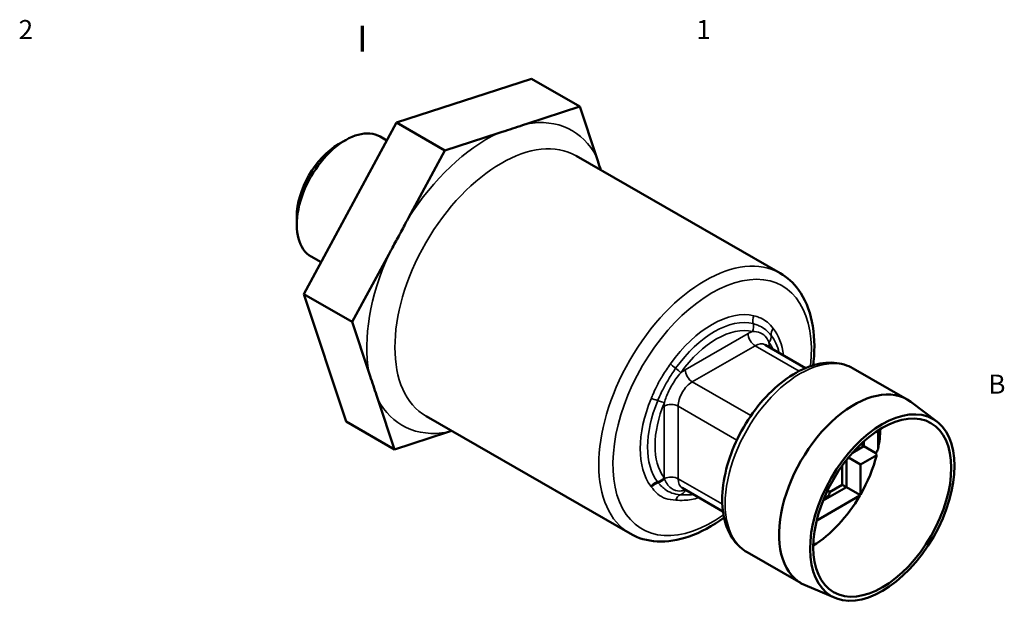
# Model space of a CAD drawing. Units: inches. Extents: x 0.06 to 8.44, y 0.19 to 5.32.
# Drawn here: x 5.3 to 8.39, y 3.43 to 5.29 of the extents above; entities that cross this region are included whole.
import ezdxf

# ---------------------------------------------------------------- set-up
doc = ezdxf.new("R2010")
doc.units = ezdxf.units.IN
doc.header["$LTSCALE"] = 0.5
doc.header["$MEASUREMENT"] = 0
for name, color, linetype, lineweight in [('Border (ANSI)', 7, 'Continuous', 70), ('Visible (ANSI)', 7, 'Continuous', 50), ('Visible Narrow (ANSI)', 7, 'Continuous', 35)]:
    doc.layers.add(name, color=color, linetype=linetype, lineweight=lineweight)
doc.styles.add('Note Text (ANSI)', font='tahoma.ttf')

# ---------------------------------------------------------------- blocks, each defined once
blk = doc.blocks.new('Borders Default Border')
at = {"layer": 'Border (ANSI)'}
blk.add_line((12.7499993391863, 10.38000001682071), (12.7499993391863, 10.54000028475063), dxfattribs=at)
at = {"layer": 'Border (ANSI)', "char_height": 0.1200000014830762, "attachment_point": 7, "style": 'Note Text (ANSI)'}
for s, insert in [('2', (10.58861571194991, 10.42)), ('1', (14.84792773590378, 10.42)), ('B', (16.68337766583297, 8.189999999258461))]:
    blk.add_mtext(s, dxfattribs=dict(at, insert=insert))

msp = doc.modelspace()

# ---------------------------------------------------------------- linework, layer by layer
at = {"layer": 'Visible (ANSI)'}
for p, q in [((6.905826000570294, 5.104084509223413), (6.482071475951922, 4.966065213286729)), ((7.057853958525425, 5.016537430758073), (6.905826000570294, 5.104084509223413)), ((7.057853958525425, 5.016537430758073), (6.891106043994032, 4.962226671992112)), ((7.109983382317223, 4.858737819500795), (7.057853958525425, 5.016537430758073)), ((6.482071475951922, 4.966065213286729), (6.190792846217165, 4.427031611166905)), ((6.634099433907052, 4.87851813482139), (6.482071475951922, 4.966065213286729)), ((6.451680902792515, 4.909825110346399), (6.430521446139121, 4.922010031046745)), ((6.800847348438445, 4.932828893587351), (6.634099433907052, 4.87851813482139)), ((6.299375520946002, 4.898226708071276), (6.321387149424951, 4.91100078636596)), ((6.634099433907052, 4.87851813482139), (6.519480943167458, 4.666407764798152)), ((7.687377743038764, 4.492493654480639), (7.04656222258836, 4.861514770104887)), ((6.168186215211502, 4.670412798047272), (6.168186215211509, 4.644963065935243)), ((6.457439294911889, 4.551594902724804), (6.342820804172296, 4.339484532701565)), ((6.244805190501891, 4.526985626074363), (6.213442434100001, 4.545046236323538)), ((6.342820804172296, 4.339484532701565), (6.190792846217165, 4.427031611166905)), ((6.190792846217165, 4.427031611166905), (6.323268741100782, 4.026017304983763)), ((6.342820804172296, 4.339484532701565), (6.394950227964094, 4.181684921444289)), ((7.767294712158681, 4.19440005432676), (7.639900299316631, 4.267761617601987)), ((8.086293731469423, 4.095425944869818), (7.916764880679923, 4.193051117251515)), ((6.423167275264115, 4.096269837775702), (6.475296699055913, 3.938470226518425)), ((8.17943460387774, 4.026434420117138), (8.097712135019256, 4.087883476063361)), ((6.475296699055913, 3.938470226518425), (6.323268741100782, 4.026017304983763)), ((7.215792303091713, 3.673572307323329), (6.574976782641309, 4.042593422947577)), ((6.475296699055913, 3.938470226518425), (6.642044613587303, 3.992780985284385)), ((7.995018226364664, 3.93956763715995), (7.995018226364664, 3.998188870957598)), ((7.950824052540504, 3.964255368588873), (7.950824052540504, 3.948688912910983)), ((7.950824052540504, 3.948688912910983), (7.914720706408079, 3.927898378595897)), ((7.950824052540504, 3.948688912910983), (7.940449872470207, 3.95466300589259)), ((7.950824052540504, 3.948688912910983), (7.988524075904573, 3.926894788934355)), ((7.895465387410311, 3.904751678256817), (7.895465387410311, 3.819882728674699)), ((7.93965956123447, 3.891261630193498), (7.902053508555392, 3.913001430364035)), ((7.93965956123447, 3.891261630193498), (7.990686973189794, 3.920646362438978)), ((7.882207135263061, 3.827517648308305), (7.882207135263061, 3.886995953293531)), ((7.93965956123447, 3.79615071890818), (7.93965956123447, 3.891261630193498)), ((7.507719576387987, 3.743640548482504), (7.379942365709643, 3.817222550370872)), ((7.895465387410311, 3.819882728674699), (7.822434114774058, 3.777826815789253)), ((7.836192994581067, 3.809094086526624), (7.840226147462197, 3.806771548248163)), ((7.842005100387261, 3.80436683612165), (7.882207135263061, 3.827517648308305)), ((7.895465387410311, 3.819882728674699), (7.882207135263061, 3.827517648308305)), ((7.895465387410311, 3.819882728674699), (7.9380926109483, 3.795240224196791)), ((7.802219865679909, 3.715188124158397), (7.938088587774661, 3.793429717574605)), ((7.827849633262556, 3.790819569280345), (7.830245503230514, 3.789439879525256)), ((7.753439246342773, 3.517414792960901), (7.583910395553274, 3.615039965342598)), ((7.859860979809722, 3.471485856041224), (7.76569405518535, 3.511324765411283))]:
    msp.add_line(p, q, dxfattribs=at)
for centre, major_axis, ratio, start_param, end_param in [((6.321981940119561, 4.733528133685141), (-0.1085395060195597, -0.1884818973616034), 0.5780931159156389, 3.141592653589792, 6.283185307179585), ((6.299884853207478, 4.74625299974115), (-0.09294474940754432, -0.1614011649820682), 0.578093115915639, 3.928924525409739, 5.495853435358873), ((7.919866488906099, 3.806420368915359), (0.1664272425633249, 0.2890055759544584), 0.5780931159156389, 6.21227862551536, 9.495684642433599), ((7.785516200480635, 3.883787554535891), (0.1530630457692828, 0.2657982732788688), 0.578093115915639, 5.234205982125889, 5.472447493438288), ((7.576014174596544, 4.004431747521337), (-0.4337672603094847, -3.70574578587744e-14), 0.5780931159157249, 2.827229946483719, 2.879945200356861), ((7.785516200480635, 3.883787554535891), (0.153063045769283, 0.2657982732788691), 0.578093115915639, 4.715577146962703, 5.165706553221213), ((7.715206435475944, 3.924276255407357), (-0.2170932236011449, 0.3755319124749548), 0.5769784850933443, 4.381275244035354, 4.397059419066898), ((7.835235825346357, 3.798105713886709), (0.004990322115841826, 0.008665834361453028), 0.5780931159156392, 2.612255925213151, 7.143377642208051), ((7.785516200480634, 3.883787554535891), (0.1530630457692675, 0.2657982732788789), 0.578093115915639, 3.952330467330862, 4.705333396960507), ((7.631372839726754, 3.972552812455187), (-0.2170932236011447, 0.3755319124749548), 0.5769784850933442, 3.920902087774751, 3.926023962775801), ((7.631372839726754, 3.972552812455187), (-0.4337672603094847, -3.70574578587744e-14), 0.5780931159157249, 2.356194490192543, 2.361316365193591)]:
    msp.add_ellipse(centre, major_axis=major_axis, ratio=ratio, start_param=start_param, end_param=end_param, dxfattribs=at)
for major_axis, ratio in [((0.1601893399185392, 0.2781732830026325), 0.5780931159156389), ((0.153063045769299, 0.2657982732788602), 0.5780931159156392)]:
    msp.add_ellipse((8.00825483655443, 3.755520904691325), major_axis=major_axis, ratio=ratio, dxfattribs=at)
for points, knots in [([(6.891106043994032, 4.962226671992112), (6.88696346600975, 4.960877410418401), (6.882003292769906, 4.959252018232484), (6.867940378797683, 4.954635589347373), (6.856027682136986, 4.950719762647109), (6.84606729875643, 4.947475608256824), (6.836106915375874, 4.944231453866538), (6.824114817892549, 4.940361351059053), (6.80997191747644, 4.935790983303574), (6.804989926422728, 4.934178155161063), (6.800847348438445, 4.932828893587351)], [2.696096208321124, 2.696096208321124, 2.696096208321124, 2.696096208321124, 2.74177085590587, 2.74177085590587, 2.851590635386648, 2.851590635386648, 2.851590635386648, 2.961410414867427, 2.961410414867427, 3.007085062452171, 3.007085062452171, 3.007085062452171, 3.007085062452171]), ([(7.12384043419278, 4.81701320771148), (7.120794996431369, 4.826225315562798), (7.117178147276785, 4.837080990813044), (7.112843441407543, 4.850106949700265), (7.111278452207244, 4.854817547410077), (7.109983382317223, 4.858737819500795)], [2.855581942944217, 2.855581942944217, 2.855581942944217, 2.855581942944217, 2.961410414867431, 2.961410414867431, 3.007085062452175, 3.007085062452175, 3.007085062452175, 3.007085062452175]), ([(6.519480943167458, 4.666407764798152), (6.516633435073195, 4.661138231133724), (6.513227342126718, 4.654808523259697), (6.503573337422639, 4.636846000787201), (6.495397248647238, 4.621619186379197), (6.488550721579864, 4.60894915922857), (6.481704194512493, 4.596279132077942), (6.473448704914464, 4.581098041562716), (6.463714713766496, 4.563181580219854), (6.460286803006151, 4.556864436389233), (6.457439294911889, 4.551594902724804)], [2.696096208321126, 2.696096208321126, 2.696096208321126, 2.696096208321126, 2.741770855905874, 2.741770855905874, 2.851590635386655, 2.851590635386655, 2.851590635386655, 2.961410414867437, 2.961410414867437, 3.007085062452185, 3.007085062452185, 3.007085062452185, 3.007085062452185]), ([(7.791105572339999, 4.202941671853926), (7.791583931610457, 4.206872404737518), (7.792016979184065, 4.210788838850877), (7.796831916417664, 4.25927141769396), (7.795284174932571, 4.301787452709646), (7.779517186370712, 4.378240222856566), (7.765415502180258, 4.412364432805364), (7.729238846389032, 4.461823687292908), (7.709752718658471, 4.479608762960774), (7.687377743038764, 4.492493654480639)], [2.991423279314461, 2.991423279314461, 2.991423279314461, 2.991423279314461, 3.020400319021033, 3.020400319021033, 3.351581421063446, 3.351581421063446, 3.678361280713496, 3.678361280713496, 3.928924525410274, 3.928924525410274, 3.928924525410274, 3.928924525410274]), ([(7.916764880679923, 4.193051117251515), (7.898788658025435, 4.203402935406617), (7.878393556901996, 4.209386437094682), (7.834283557128757, 4.212609771002341), (7.810459412009851, 4.209206878400985), (7.760338275869186, 4.193105694094648), (7.733988826517574, 4.179399631259025), (7.682548731660865, 4.143125253325951), (7.657502975243045, 4.120329676331722), (7.611607566546264, 4.068439874252704), (7.590743561446833, 4.039393901131427), (7.555032550805462, 3.977901414194381), (7.540169732617878, 3.945480730752086), (7.5178258807342, 3.880132773004546), (7.510368147296834, 3.847217492375997), (7.503932573081152, 3.783754222072552), (7.504995820160747, 3.753215547850763), (7.516499835636798, 3.698061134885304), (7.52679369923935, 3.673244510705211), (7.553407695178385, 3.637325603419157), (7.567615191796405, 3.624423749095929), (7.583910395553274, 3.615039965342598)], [3.928924525410274, 3.928924525410274, 3.928924525410274, 3.928924525410274, 4.200931770857116, 4.200931770857116, 4.495628040181487, 4.495628040181487, 4.823772593802068, 4.823772593802068, 5.159753435511974, 5.159753435511974, 5.493400030807447, 5.493400030807447, 5.825758631220634, 5.825758631220634, 6.159307123526585, 6.159307123526585, 6.495244119450136, 6.495244119450136, 6.823946274027746, 6.823946274027746, 7.070517179000068, 7.070517179000068, 7.070517179000068, 7.070517179000068]), ([(6.394950227964094, 4.181684921444289), (6.396245297854113, 4.177764649353571), (6.397810287054414, 4.173054051643759), (6.402259189544502, 4.159684927491558), (6.406035497841112, 4.148351077837429), (6.409149354154295, 4.138925205077087), (6.41226321046748, 4.129499332316745), (6.415960117941462, 4.118211206555394), (6.420329033987662, 4.104888143532825), (6.421872205374095, 4.10019010986642), (6.423167275264115, 4.096269837775702)], [2.709245817125977, 2.709245817125977, 2.709245817125977, 2.709245817125977, 2.754920464710725, 2.754920464710725, 2.864740244191507, 2.864740244191507, 2.864740244191507, 2.974560023672289, 2.974560023672289, 3.020234671257037, 3.020234671257037, 3.020234671257037, 3.020234671257037]), ([(7.215792303091713, 3.673572307323329), (7.241150763491094, 3.658969341183377), (7.270078013832263, 3.650769099441112), (7.332841765201723, 3.647316976226894), (7.366860978588933, 3.652841522448043), (7.437848274113676, 3.677416415461038), (7.474912909401769, 3.697498608771338), (7.51088519924063, 3.723697256125361), (7.511003439605652, 3.723783445730407), (7.511121666667074, 3.723869700687112)], [0.7873318718204814, 0.7873318718204814, 0.7873318718204814, 0.7873318718204814, 1.071305281498202, 1.071305281498202, 1.374700755448142, 1.374700755448142, 1.701886702748377, 1.701886702748377, 1.702965825913937, 1.702965825913937, 1.702965825913937, 1.702965825913937])]:
    msp.add_open_spline(points, degree=3, knots=knots, dxfattribs=at)
msp.add_open_spline([(6.642044613587303, 3.992780985284385), (6.645909483152427, 3.994039795622152), (6.650504993692793, 3.995528019274871), (6.654477350946462, 3.99681209042791)], degree=3, dxfattribs=at)
at = {"layer": 'Visible Narrow (ANSI)'}
for p, q in [((7.586613699180536, 4.302970061852902), (7.389034792021572, 4.189191936297488)), ((7.411131878933654, 4.150918722590149), (7.60871078609262, 4.264696848145563)), ((7.60871078609262, 4.264696848145563), (7.747126817202391, 4.18498835702708)), ((7.652904959916765, 4.260272731628059), (7.652904959916765, 4.26449961706695)), ((7.595694702740175, 4.044636060934305), (7.411131878933654, 4.150918722590149)), ((7.322743531285343, 4.074372295175463), (7.322743531285343, 3.850080066428706)), ((7.366937705109502, 3.845934283017929), (7.366937705109502, 4.074372295175467)), ((7.366937705109502, 4.074372295175467), (7.5515209240836, 3.968077888723729)), ((7.505726831252133, 3.766010940759192), (7.366937705109502, 3.845934283017929))]:
    msp.add_line(p, q, dxfattribs=at)
for centre, major_axis, ratio, start_param, end_param in [((6.766575328790669, 4.477503828638249), (0.2669822331975377, 0.4636221383377368), 0.5780931159156387, 5.92873351974329, 6.731211299546448), ((6.810769502614834, 4.452054096526232), (-0.2357927199735261, -0.4094606735786553), 0.578093115915639, 3.141592653589792, 6.283185307179584), ((6.766575328790669, 4.477503828638248), (-0.2669822331975101, -0.4636221383377534), 0.5780931159156389, 3.8343384173498, 4.636816197153109), ((6.766575328790669, 4.477503828638249), (-0.2669822331975377, -0.463622138337737), 0.5780931159156392, 4.881535968546693, 5.684013748349839), ((7.451585023065237, 4.083032980901984), (0.2357927199735263, 0.4094606735786554), 0.5780931159156389, 0, 3.141592653589793), ((7.473682109977321, 4.070308114845975), (-0.2201979633615204, -0.3823799411991148), 0.578093115915639, 2.220635389630284, 7.181464500171751), ((7.473682109977321, 4.070308114845975), (0.1595261248494364, 0.2770215914281695), 0.578093115915639, 0.1639539108378871, 1.402974999110946), ((7.480753177789188, 4.066236157708053), (0.1480918604304078, 0.2571656704675154), 0.578093115915639, 0.163953910837888, 1.402974999110945), ((7.578160393766648, 4.321910948053957), (-0.007542014457552785, -0.03032623481281576), 0.8050283380761389, 1.344363848176087, 2.16739754031112), ((7.62702721251185, 4.345942217829021), (0.007542014457552895, 0.03032623481281553), 0.8050283380761404, 1.344363848176091, 2.167397540311104), ((7.487824245601054, 4.06216420057013), (0.1366575960113791, 0.2373097495068616), 0.578093115915639, 0.1639539108378933, 1.402974999110944), ((7.586613699180536, 4.226325018898914), (-0.0467842698360123, -0.08124219713862499), 0.5780931159156389, 3.717759940006681, 3.92505710856391), ((7.60871078609262, 4.290245195796893), (0.01559475661201426, -0.02708073237953576), 0.5780931159158106, 3.928924525409908, 5.499720852204787), ((7.687677357826622, 4.306204077307662), (0.02463644249458277, 0.01922519703959064), 0.7943841775228839, 1.882782661979981, 2.705816354115042), ((7.473682109977321, 4.070308114845976), (0.1595261248494363, 0.2770215914281692), 0.578093115915639, 5.630982690313143, 6.052652798729623), ((7.60871078609262, 4.213600152842905), (0.03118951322401141, 0.05416146475908142), 0.5780931159156392, 0, 0.783464454974415), ((7.630116166304094, 4.287869384274126), (-0.02463644249458338, -0.01922519703959136), 0.7943841775228798, 1.882782661979954, 2.705816354115015), ((7.487824245601052, 4.062164200570129), (0.13665759601138, 0.2373097495068632), 0.578093115915639, 5.90070983089943, 6.052652798729624), ((7.586613699180538, 4.226325018898915), (0.04678426983601636, 0.08124219713862083), 0.5780931159156392, 5.495853435359095, 5.640439423150283), ((7.480753177789186, 4.066236157708051), (0.148091860430409, 0.2571656704675176), 0.5780931159156388, 5.740087604729224, 6.052652798729627), ((7.675002046828853, 4.25177475101094), (-0.03125000000000593, -1.365923996832131e-18), 0.5758617009853119, 5.497787143782307, 5.664647991718113), ((7.750337638116599, 3.904045541297056), (-0.1664272425633248, -0.2890055759544584), 0.5780931159156392, 3.141592653589788, 6.283185307179583), ((7.364531181266956, 4.194780806774398), (-0.02543174405621893, 0.01816009070073546), 0.1362954242078249, 0.6230792768487046, 1.446112968983672), ((7.353293923611295, 4.192418960055694), (0.02543174405621963, -0.01816009070073619), 0.1362954242078141, 0.6230792768486602, 1.446112968983642), ((7.389034792021572, 4.1125468933435), (-0.04678426983601208, -0.0812421971386246), 0.5780931159156392, 3.925057108563951, 4.132354277121219), ((7.411131878933654, 4.176467070241479), (-0.01559475661201098, 0.02708073237953754), 0.5780931159158106, 0.7873318718205358, 2.358128198615464), ((7.411131878933654, 4.099822027287491), (0.03118951322401464, 0.05416146475907953), 0.5780931159156389, 0.7834644549746512, 2.354260781769556), ((6.766575328790669, 4.477503828638249), (-0.2669822331975377, -0.4636221383377368), 0.5780931159156389, 5.928733519743292, 6.731211299546436), ((7.473682109977321, 4.070308114845975), (-0.1595261248494365, -0.2770215914281695), 0.5780931159156389, 4.939054071988591, 6.045856214022), ((7.480753177789188, 4.066236157708053), (-0.1480918604304078, -0.2571656704675155), 0.5780931159156392, 4.93905407198859, 6.045856214021997), ((7.303881035952185, 4.085190474561076), (-0.0289041373769264, 0.01187911370834285), 0.1833724439461429, 4.831487715346946, 5.654521407481929), ((7.487824245601054, 4.06216420057013), (-0.1366575960113791, -0.2373097495068616), 0.578093115915639, 4.93905407198859, 6.045856214021997), ((7.301338151073849, 4.098538717177005), (0.02890413737692702, -0.01187911370834304), 0.1833724439461459, 4.831487715346942, 5.654521407481931), ((7.389034792021572, 4.112546893343501), (-0.046784269836018, -0.08124219713862367), 0.578093115915639, 5.351267447567931, 5.495853435359093), ((7.344840618197425, 4.061647429119454), (-0.0312499999999999, -1.860388483685363e-15), 0.5758617009853118, 3.926990816987148, 5.497787143782062), ((7.300646444373259, 3.862804932484715), (0.02483922053882169, 0.01896247934801203), 0.7930986432907661, 4.209771178344383, 5.032804870479393), ((7.302984926816181, 3.859938030752127), (-0.0235677533752164, -0.02052129383944927), 0.7822167738886036, 1.015549481056702, 1.796943736891842), ((7.344840618197425, 3.833209416961917), (-0.03125000000000003, -1.856290711694866e-15), 0.575861700985312, 3.926990816987148, 5.446181689306236), ((7.411131878933654, 3.871384015129953), (-0.03118951322401148, -0.0541614647590815), 0.578093115915639, 5.495853435359109, 6.283185307179596), ((7.303073577803513, 3.810008572744794), (0.02483922053882345, 0.01896247934801019), 0.7930986432907644, 1.068178524754675, 1.891212216889654), ((7.305418496743746, 3.806971115472654), (0.02464389164566667, 0.01921564738843482), 0.7943380305582042, 1.058242698259543, 1.883090528049394), ((7.367183634014268, 3.825430091720781), (-0.003505407585947342, -0.03105277149718612), 0.8261033573846871, 0.4097544818262904, 1.149348785568023), ((7.411131878933619, 3.794738972175991), (0.01559475661198928, -0.02708073237949239), 0.5780931159158105, 3.750960216713285, 3.823379230871021), ((7.381192520194484, 3.766158424026471), (0.001991281977086529, 0.03118649220556476), 0.7846213870725901, 0.3705264689416747, 1.201123239618309)]:
    msp.add_ellipse(centre, major_axis=major_axis, ratio=ratio, start_param=start_param, end_param=end_param, dxfattribs=at)
for points, knots in [([(7.602593803139249, 4.33392658294149), (7.605475051949068, 4.333210027776841), (7.608322427776149, 4.332369919655287), (7.615569948610478, 4.329905568699034), (7.619871946176721, 4.328116959174173), (7.630483377570172, 4.322868749053986), (7.636430732823081, 4.319062680640983), (7.648020199904842, 4.30963669991728), (7.653585354451995, 4.30384312075727), (7.658896762065358, 4.297036730790894)], [1.302454931486841e-16, 1.302454931486841e-16, 1.302454931486841e-16, 1.302454931486841e-16, 0.04001467964392828, 0.04001467964392828, 0.1040381670742133, 0.1040381670742133, 0.2064757469626694, 0.2064757469626694, 0.3201174371514253, 0.3201174371514253, 0.3201174371514253, 0.3201174371514253]), ([(7.665580270914539, 4.31892894336367), (7.660007265408892, 4.326070562218297), (7.653981979901753, 4.332711654912131), (7.641260274857244, 4.34336116014778), (7.634688144442654, 4.347543259948273), (7.623209852289833, 4.352929150298758), (7.618611946700856, 4.354671286608492), (7.610947196874196, 4.357085664433208), (7.607953281917099, 4.357915236885445), (7.604930125599767, 4.35866708388503)], [-0.3201174371514253, -0.3201174371514253, -0.3201174371514253, -0.3201174371514253, -0.2064757469626694, -0.2064757469626694, -0.1040381670742133, -0.1040381670742133, -0.04001467964392828, -0.04001467964392828, -1.302454931486841e-16, -1.302454931486841e-16, -1.302454931486841e-16, -1.302454931486841e-16]), ([(7.600257480678731, 4.309186081997948), (7.608535351777124, 4.309625509460665), (7.616987997303264, 4.308471732857495), (7.632748325750472, 4.301881222793158), (7.639597947001163, 4.296259386810225), (7.647717988760894, 4.284996783561582), (7.650190005569295, 4.280197335850328), (7.652213253216178, 4.275144518218117)], [-0.2739915961991967, -0.2739915961991967, -0.2739915961991967, -0.2739915961991967, -0.1716560131449463, -0.1716560131449463, -0.06602154351728703, -0.06602154351728703, 0, 0, 0, 0]), ([(7.342434094354874, 4.207505672830407), (7.333848330413653, 4.195482002096681), (7.325498146987758, 4.183087146700728), (7.310778787667108, 4.158804561177951), (7.304313676565997, 4.146998605050894), (7.29467809943292, 4.127453111020564), (7.291176839570138, 4.11985616913046), (7.285762991322163, 4.10746615812707), (7.283746274922373, 4.102690051784265), (7.281783949040102, 4.097915340617083)], [-0.3201174371514252, -0.3201174371514252, -0.3201174371514252, -0.3201174371514252, -0.2064757469626693, -0.2064757469626693, -0.1040381670742132, -0.1040381670742132, -0.04001467964392815, -0.04001467964392815, 0, 0, 0, 0]), ([(7.302609593513017, 4.09186459586904), (7.304479807461385, 4.096415181225411), (7.306444073292818, 4.100913946637002), (7.311727560464253, 4.112466290778551), (7.315147215674059, 4.119429971822846), (7.324299669027734, 4.137229813532353), (7.33016976983192, 4.147891355988323), (7.343327238457192, 4.170331710823352), (7.350729805819242, 4.182140605972927), (7.358912552439126, 4.193599883415046)], [0, 0, 0, 0, 0.04001467964392815, 0.04001467964392815, 0.1040381670742132, 0.1040381670742132, 0.2064757469626693, 0.2064757469626693, 0.3201174371514252, 0.3201174371514252, 0.3201174371514252, 0.3201174371514252]), ([(7.323435237985931, 4.085813851120997), (7.326652723132955, 4.097464680324528), (7.33133692571705, 4.10972919128209), (7.343887336623898, 4.135611036042296), (7.351709282097485, 4.148844857352606), (7.364940712935755, 4.167461567702046), (7.370150414639599, 4.173951904632286), (7.375391010523376, 4.179694093999685)], [-0.2739915961991971, -0.2739915961991971, -0.2739915961991971, -0.2739915961991971, -0.1716560131449461, -0.1716560131449461, -0.06602154351728697, -0.06602154351728697, 0, 0, 0, 0]), ([(7.389157756473983, 3.810084531948382), (7.383621072813653, 3.808668658661196), (7.378025549747282, 3.807652682957956), (7.362976591425049, 3.807314310041746), (7.353019279999489, 3.810014239706734), (7.334662027411563, 3.824122248523862), (7.327731272508654, 3.835442922419099), (7.323912772525625, 3.846573723834171)], [0, 0, 0, 0, 0.07004070110879763, 0.07004070110879763, 0.1821058228828739, 0.1821058228828739, 0.3218989814484692, 0.3218989814484692, 0.3218989814484692, 0.3218989814484692]), ([(7.280976490891431, 3.822733438800802), (7.281073647588699, 3.822606171865608), (7.281170880118149, 3.822479002269628), (7.281423874965872, 3.822148605915608), (7.281579751467699, 3.821945525941809), (7.281985488443078, 3.821418108399872), (7.282235623733108, 3.821094125473919), (7.282764104572579, 3.82041182368403), (7.283042543329702, 3.820053625261261), (7.283321409831663, 3.819695981528664)], [-0.01602466067537004, -0.01602466067537004, -0.01602466067537004, -0.01602466067537004, -0.01402157809094878, -0.01402157809094878, -0.01081664595587478, -0.01081664595587478, -0.005688754539756366, -0.005688754539756366, 0, 0, 0, 0]), ([(7.28332140983254, 3.819695981527537), (7.285668815021, 3.816685455890554), (7.288059312126081, 3.813712526164625), (7.294457942634975, 3.806224129210972), (7.29858094474407, 3.80185862144775), (7.310176732895796, 3.791872028428842), (7.318268361998242, 3.787158357163861), (7.337190000107906, 3.780852029212733), (7.348053042392501, 3.779588355398212), (7.359095433282402, 3.77888329008248)], [-0.3830883043474457, -0.3830883043474457, -0.3830883043474457, -0.3830883043474457, -0.335202266304015, -0.335202266304015, -0.2585846054345258, -0.2585846054345258, -0.1359963480433431, -0.1359963480433431, 0, 0, 0, 0]), ([(7.304201711779963, 3.833454573112391), (7.30391542653671, 3.833802047674843), (7.303632528170834, 3.834150113631653), (7.303100800336575, 3.83481320357452), (7.302851362041513, 3.835128101670592), (7.302450162631946, 3.835640778665844), (7.302296850044229, 3.835838194504977), (7.302049299053766, 3.836159390802255), (7.301954467434047, 3.836283022908416), (7.301860011088386, 3.836406752614754)], [0, 0, 0, 0, 0.005688754539756366, 0.005688754539756366, 0.01081664595587478, 0.01081664595587478, 0.01402157809094878, 0.01402157809094878, 0.01602466067537004, 0.01602466067537004, 0.01602466067537004, 0.01602466067537004]), ([(7.37418807710463, 3.795794257873597), (7.363964524742582, 3.796677618435495), (7.355200752224643, 3.798337290422492), (7.339374281114376, 3.804170005664618), (7.332244180371615, 3.80818120189611), (7.320633858058728, 3.816920666389942), (7.316141848630117, 3.820805335389382), (7.309181151716125, 3.827734115547793), (7.306599730276918, 3.830543240313065), (7.304201711780642, 3.833454573111553)], [0, 0, 0, 0, 0.1359963480433431, 0.1359963480433431, 0.2585846054345258, 0.2585846054345258, 0.335202266304015, 0.335202266304015, 0.3830883043474457, 0.3830883043474457, 0.3830883043474457, 0.3830883043474457]), ([(7.35909543328225, 3.77888329008249), (7.367870556532147, 3.778322991583138), (7.376779574337688, 3.778052184107066), (7.400527053293602, 3.779227198579982), (7.415792553514844, 3.781768130231437), (7.431866514300599, 3.786865533381977), (7.43212070952987, 3.786946762148316), (7.432374986612388, 3.78702863458577)], [-0.864584293394648, -0.864584293394648, -0.864584293394648, -0.864584293394648, -0.756511256720317, -0.756511256720317, -0.5835943980413875, -0.5835943980413875, -0.5808168605806232, -0.5808168605806232, -0.5808168605806232, -0.5808168605806232]), ([(7.414895853567446, 3.797106834665095), (7.409921396127451, 3.796375959908557), (7.404996166302445, 3.795857390482174), (7.391160425903957, 3.794954850890952), (7.382393886125676, 3.79508308386376), (7.374188077104495, 3.795794257873609)], [0.698157120072014, 0.698157120072014, 0.698157120072014, 0.698157120072014, 0.756511256720317, 0.756511256720317, 0.864584293394648, 0.864584293394648, 0.864584293394648, 0.864584293394648])]:
    msp.add_open_spline(points, degree=3, knots=knots, dxfattribs=at)
for points in [[(7.323912772506803, 3.846573723819032), (7.323503049456593, 3.847727586920845), (7.323113623630144, 3.848896230037635), (7.322743531285343, 3.850080066428706)], [(7.391490361755657, 3.811211248717672), (7.390721071542133, 3.810908405953473), (7.389944450552298, 3.810532973761309), (7.389157756473971, 3.810084531948371)]]:
    msp.add_open_spline(points, degree=3, dxfattribs=at)

# ---------------------------------------------------------------- block references
at = {"xscale": 0.5, "yscale": 0.5, "zscale": 0.5}
msp.add_blockref('Borders Default Border', (0, 0), dxfattribs=at)

doc.saveas('drawing.dxf')
